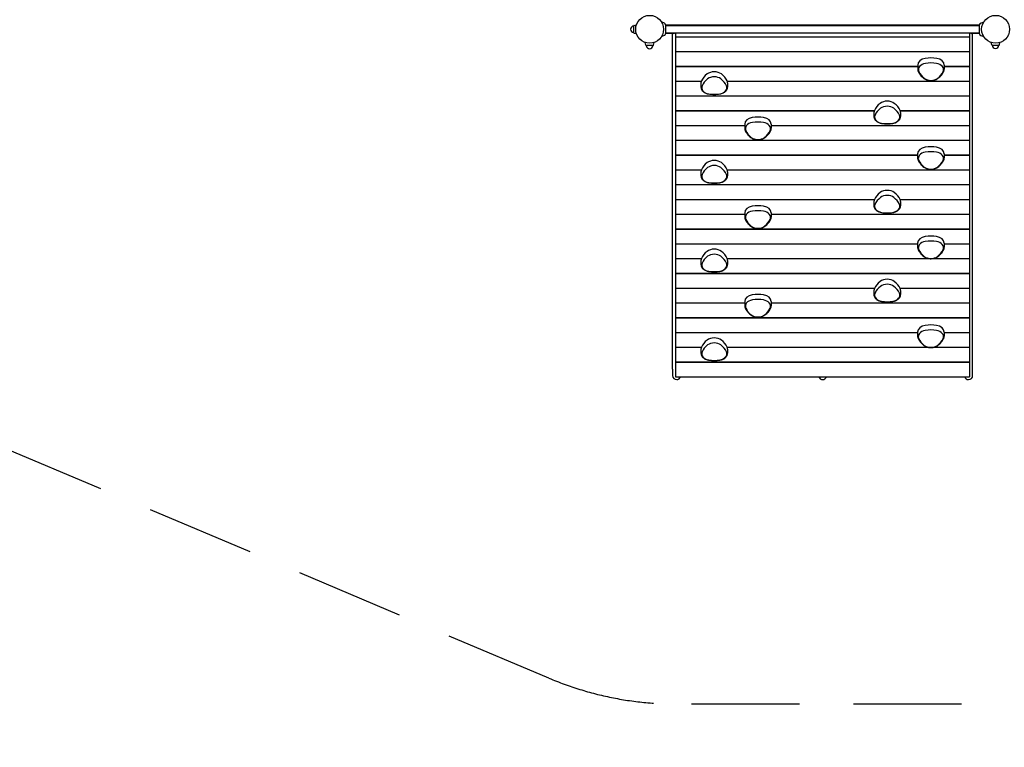
# Model space of a CAD drawing. Extents: x -7243 to 3692, y -4919 to 4218.
# Drawn here: x -4514 to 40, y -4919 to -1556 of the extents above; entities that cross this region are included whole.
import ezdxf

# ---------------------------------------------------------------- set-up
doc = ezdxf.new("R2010")
doc.units = 0
doc.header["$MEASUREMENT"] = 0
doc.linetypes.add('VERDECKT', pattern=[0.375, 0.25, -0.125])
doc.layers.get('DEFPOINTS').update_dxf_attribs({"linetype": 'CONTINUOUS'})
for name, color, linetype in [('B', 3, 'CONTINUOUS'), ('PV-58C', 7, 'CONTINUOUS'), ('SICHERHEIT', 3, 'VERDECKT')]:
    doc.layers.add(name, color=color, linetype=linetype)
doc.styles.add('KATALOG', font='swissl.ttf')
doc.dimstyles.new('KATALOG', dxfattribs={"dimscale": 200, "dimtxt": 1.75, "dimasz": 1, "dimexe": 0, "dimexo": 0, "dimgap": 0.3, "dimtad": 1, "dimlfac": 0.001, "dimzin": 0, "dimdsep": 46, "dimtxsty": 'KATALOG', "dimblk1": 'KATPFEIL', "dimblk2": 'KATPFEIL', "dimsah": 1, "dimcen": 1, "dimse1": 1, "dimse2": 1, "dimclrd": 256, "dimclre": 256, "dimclrt": 3, "dimadec": 0, "dimazin": 0, "dimtfac": 1, "dimtdec": 4, "dimtmove": 0, "dimatfit": 3, "dimldrblk": 'KATPFEIL', "dimfxl": 0, "dimtvp": 1, "dimtolj": 1, "dimtzin": 0, "dimarcsym": 0})

# ---------------------------------------------------------------- blocks, each defined once
blk = doc.blocks.new('KATPFEIL')
at = {"layer": 'B', "ltscale": 1000}
for p, q in [((0, -1), (0, 1)), ((-1, 0), (0, 0)), ((1, 0), (0, 0))]:
    blk.add_line(p, q, dxfattribs=at)
blk = doc.blocks.new('*D3')
at = {"layer": 'B', "lineweight": -2, "ltscale": 100}
blk.add_line((2891.7, 619), (2891.7, -3019), dxfattribs=at)
at = {"layer": 'DEFPOINTS', "color": 0, "ltscale": 100}
for p in [(-3584.5, 819, 2888.1), (-3584.5, -3219, 2888.1), (2891.7, -3219)]:
    blk.add_point(p, dxfattribs=at)
at = {"layer": 'B', "lineweight": -2, "ltscale": 100, "xscale": 200, "yscale": 200, "zscale": 200}
for p, rotation in [((2891.7, 819), 90), ((2891.7, -3219), 270)]:
    blk.add_blockref('KATPFEIL', p, dxfattribs=dict(at, rotation=rotation))
at = {"layer": 'B', "color": 3, "ltscale": 100, "insert": (2622.9, -1200), "char_height": 350, "attachment_point": 5, "rotation": 90, "style": 'KATALOG'}
blk.add_mtext('\\A1;4,05', dxfattribs=at)
blk = doc.blocks.new('*D4')
at = {"layer": 'B', "lineweight": -2, "ltscale": 100}
blk.add_line((3491.7, 2119), (3491.7, -4519), dxfattribs=at)
at = {"layer": 'DEFPOINTS', "color": 0, "ltscale": 100}
for p in [(-3559.7, 2319, 2888.1), (-3559.7, -4719, 2888.1), (3491.7, -4719)]:
    blk.add_point(p, dxfattribs=at)
at = {"layer": 'B', "lineweight": -2, "ltscale": 100, "xscale": 200, "yscale": 200, "zscale": 200}
for p, rotation in [((3491.7, 2319), 90), ((3491.7, -4719), 270)]:
    blk.add_blockref('KATPFEIL', p, dxfattribs=dict(at, rotation=rotation))
at = {"layer": 'B', "color": 3, "ltscale": 100, "insert": (3222.9, -1200), "char_height": 350, "attachment_point": 5, "rotation": 90, "style": 'KATALOG'}
blk.add_mtext('\\A1;7,05', dxfattribs=at)

msp = doc.modelspace()

# ---------------------------------------------------------------- linework, layer by layer
at = {"layer": 'PV-58C'}
for p, q in [((-1673, -1615.874), (-1673, -1584.126)), ((-1671.408, -1582.168), (-1661.344, -1580.072)), ((-1531.593, -1571.013), (-1545.138, -1566.083)), ((-1526, -1579), (-1526, -1621)), ((-74, -1581), (-1526, -1581)), ((-1526, -1583), (-74, -1583)), ((-74, -1621), (-74, -1579)), ((-68.407, -1571.013), (-54.862, -1566.083)), ((-1671.408, -1617.832), (-1661.344, -1619.928)), ((-1531.593, -1628.987), (-1545.138, -1633.917)), ((-1526, -1617), (-74, -1617)), ((-1488.435, -1619), (-1526, -1619)), ((-1494, -3170.711), (-1494, -1619)), ((-1480, -1617), (-1480, -1635.835)), ((-1480, -1635.835), (-1480, -1703.011)), ((-120, -1635.835), (-1480, -1635.835)), ((-120, -1617), (-120, -1635.835)), ((-120, -1635.835), (-120, -1703.011)), ((-74, -1619), (-111.565, -1619)), ((-106, -3170.711), (-106, -1619)), ((-68.407, -1628.987), (-54.862, -1633.917)), ((-1617.832, -1673.408), (-1620.376, -1661.197)), ((-1584.126, -1675), (-1615.874, -1675)), ((-1582.168, -1673.408), (-1579.624, -1661.197)), ((-17.832, -1671.408), (-19.928, -1661.344)), ((-15.874, -1673), (15.874, -1673)), ((17.832, -1671.408), (19.928, -1661.344)), ((-1480, -1703.011), (-1480, -1704.178)), ((-1480, -1703.011), (-120, -1703.011)), ((-1480, -1704.178), (-1480, -1771.353)), ((-120, -1704.178), (-1480, -1704.178)), ((-120, -1703.011), (-120, -1704.178)), ((-120, -1704.178), (-120, -1771.353)), ((-1480, -1771.353), (-360.074, -1771.353)), ((-1480, -1771.353), (-1480, -1772.52)), ((-360.074, -1772.52), (-1480, -1772.52)), ((-1480, -1772.52), (-1480, -1839.696)), ((-360.074, -1765.262), (-360.074, -1784.354)), ((-237.479, -1765.262), (-237.479, -1784.354)), ((-237.479, -1771.353), (-120, -1771.353)), ((-120, -1772.52), (-237.479, -1772.52)), ((-120, -1771.353), (-120, -1772.52)), ((-120, -1772.52), (-120, -1839.696)), ((-1480, -1839.696), (-1360.88, -1839.696)), ((-1480, -1839.696), (-1480, -1840.863)), ((-1480, -1840.863), (-1480, -1908.038)), ((-1361.307, -1840.863), (-1480, -1840.863)), ((-1362.521, -1848.179), (-1362.521, -1867.271)), ((-1241.566, -1839.696), (-120, -1839.696)), ((-120, -1840.863), (-1241.14, -1840.863)), ((-1239.926, -1848.179), (-1239.926, -1867.271)), ((-120, -1839.696), (-120, -1840.863)), ((-120, -1840.863), (-120, -1908.038)), ((-1480, -1908.038), (-1480, -1909.205)), ((-1480, -1908.038), (-120, -1908.038)), ((-1480, -1909.205), (-1480, -1976.381)), ((-120, -1909.205), (-1480, -1909.205)), ((-120, -1908.038), (-120, -1909.205)), ((-120, -1909.205), (-120, -1976.381)), ((-1480, -1976.381), (-561.168, -1976.381)), ((-1480, -1976.381), (-1480, -1977.548)), ((-1480, -1977.548), (-1480, -2044.723)), ((-561.55, -1977.548), (-1480, -1977.548)), ((-562.521, -1984.097), (-562.521, -2003.189)), ((-441.278, -1976.381), (-120, -1976.381)), ((-120, -1977.548), (-440.896, -1977.548)), ((-439.926, -1984.097), (-439.926, -2003.189)), ((-120, -1976.381), (-120, -1977.548)), ((-120, -1977.548), (-120, -2044.723)), ((-1480, -2044.723), (-1160.521, -2044.723)), ((-1480, -2044.723), (-1480, -2045.89)), ((-1480, -2045.89), (-1480, -2113.066)), ((-1160.521, -2045.89), (-1480, -2045.89)), ((-1160.521, -2038.496), (-1160.521, -2057.588)), ((-1037.926, -2038.496), (-1037.926, -2057.588)), ((-1037.926, -2044.723), (-120, -2044.723)), ((-120, -2045.89), (-1037.926, -2045.89)), ((-120, -2044.723), (-120, -2045.89)), ((-120, -2045.89), (-120, -2113.066)), ((-1480, -2113.066), (-120, -2113.066)), ((-1480, -2113.066), (-1480, -2114.233)), ((-1480, -2114.233), (-1480, -2181.408)), ((-120, -2114.233), (-1480, -2114.233)), ((-120, -2113.066), (-120, -2114.233)), ((-120, -2114.233), (-120, -2181.408)), ((-1480, -2181.408), (-360.521, -2181.408)), ((-1480, -2181.408), (-1480, -2182.575)), ((-1480, -2182.575), (-1480, -2249.751)), ((-360.521, -2182.575), (-1480, -2182.575)), ((-360.521, -2175.473), (-360.521, -2194.565)), ((-237.926, -2175.473), (-237.926, -2194.565)), ((-237.926, -2181.408), (-120, -2181.408)), ((-120, -2182.575), (-237.926, -2182.575)), ((-120, -2181.408), (-120, -2182.575)), ((-120, -2182.575), (-120, -2249.751)), ((-1480, -2249.751), (-1480, -2250.918)), ((-1480, -2249.751), (-1360.88, -2249.751)), ((-1480, -2250.918), (-1480, -2318.093)), ((-1361.307, -2250.918), (-1480, -2250.918)), ((-1362.521, -2258.234), (-1362.521, -2277.326)), ((-1241.566, -2249.751), (-120, -2249.751)), ((-120, -2250.918), (-1241.14, -2250.918)), ((-1239.926, -2258.234), (-1239.926, -2277.326)), ((-120, -2249.751), (-120, -2250.918)), ((-120, -2250.918), (-120, -2318.093)), ((-1480, -2318.093), (-120, -2318.093)), ((-1480, -2318.093), (-1480, -2319.26)), ((-1480, -2319.26), (-1480, -2386.436)), ((-120, -2319.26), (-1480, -2319.26)), ((-120, -2318.093), (-120, -2319.26)), ((-120, -2319.26), (-120, -2386.436)), ((-1480, -2386.436), (-560.222, -2386.436)), ((-1480, -2386.436), (-1480, -2387.603)), ((-1480, -2387.603), (-1480, -2454.778)), ((-560.731, -2387.603), (-1480, -2387.603)), ((-562.521, -2396.456), (-562.521, -2415.548)), ((-442.225, -2386.436), (-120, -2386.436)), ((-120, -2387.603), (-441.715, -2387.603)), ((-439.926, -2396.456), (-439.926, -2415.548)), ((-120, -2386.436), (-120, -2387.603)), ((-120, -2387.603), (-120, -2454.778)), ((-1480, -2454.778), (-1480, -2455.945)), ((-1480, -2454.778), (-1160.521, -2454.778)), ((-1480, -2455.945), (-1480, -2523.121)), ((-1160.521, -2455.945), (-1480, -2455.945)), ((-1160.521, -2448.551), (-1160.521, -2467.643)), ((-1037.926, -2448.551), (-1037.926, -2467.643)), ((-1037.926, -2454.778), (-120, -2454.778)), ((-120, -2455.945), (-1037.926, -2455.945)), ((-120, -2454.778), (-120, -2455.945)), ((-120, -2455.945), (-120, -2523.121)), ((-1480, -2523.121), (-120, -2523.121)), ((-1480, -2523.121), (-1480, -2524.288)), ((-1480, -2524.288), (-1480, -2591.463)), ((-120, -2524.288), (-1480, -2524.288)), ((-120, -2523.121), (-120, -2524.288)), ((-120, -2524.288), (-120, -2591.463)), ((-1480, -2591.463), (-1480, -2592.631)), ((-1480, -2591.463), (-360.521, -2591.463)), ((-1480, -2592.631), (-1480, -2659.806)), ((-360.521, -2592.631), (-1480, -2592.631)), ((-360.521, -2588.548), (-360.521, -2607.64)), ((-237.926, -2588.548), (-237.926, -2607.64)), ((-237.926, -2591.463), (-120, -2591.463)), ((-120, -2592.631), (-237.926, -2592.631)), ((-120, -2591.463), (-120, -2592.631)), ((-120, -2592.631), (-120, -2659.806)), ((-1480, -2659.806), (-1360.88, -2659.806)), ((-1480, -2659.806), (-1480, -2660.973)), ((-1480, -2660.973), (-1480, -2728.148)), ((-1361.307, -2660.973), (-1480, -2660.973)), ((-1362.521, -2668.289), (-1362.521, -2687.381)), ((-1241.566, -2659.806), (-308.123, -2659.806)), ((-120, -2660.973), (-1241.14, -2660.973)), ((-1239.926, -2668.289), (-1239.926, -2687.381)), ((-290.323, -2659.806), (-120, -2659.806)), ((-120, -2659.806), (-120, -2660.973)), ((-120, -2660.973), (-120, -2728.148)), ((-1480, -2728.148), (-120, -2728.148)), ((-1480, -2728.148), (-1480, -2729.316)), ((-1480, -2729.316), (-1480, -2796.491)), ((-120, -2729.316), (-1480, -2729.316)), ((-120, -2728.148), (-120, -2729.316)), ((-120, -2729.316), (-120, -2796.491)), ((-1480, -2796.491), (-1480, -2797.658)), ((-1480, -2796.491), (-559.82, -2796.491)), ((-560.354, -2797.658), (-1480, -2797.658)), ((-1480, -2797.658), (-1480, -2864.833)), ((-562.521, -2807.383), (-562.521, -2826.475)), ((-442.626, -2796.491), (-120, -2796.491)), ((-120, -2797.658), (-442.092, -2797.658)), ((-439.926, -2807.383), (-439.926, -2826.475)), ((-120, -2796.491), (-120, -2797.658)), ((-120, -2797.658), (-120, -2864.833)), ((-1480, -2864.833), (-1160.521, -2864.833)), ((-1480, -2864.833), (-1480, -2866.001)), ((-1480, -2866.001), (-1480, -2933.176)), ((-1160.521, -2866.001), (-1480, -2866.001)), ((-1160.521, -2858.606), (-1160.521, -2877.698)), ((-1037.926, -2858.606), (-1037.926, -2877.698)), ((-1037.926, -2864.833), (-120, -2864.833)), ((-120, -2866.001), (-1037.926, -2866.001)), ((-120, -2864.833), (-120, -2866.001)), ((-120, -2866.001), (-120, -2933.176)), ((-1480, -2933.176), (-120, -2933.176)), ((-1480, -2933.176), (-1480, -2934.343)), ((-120, -2934.343), (-1480, -2934.343)), ((-1480, -2934.343), (-1480, -3001.518)), ((-120, -2933.176), (-120, -2934.343)), ((-120, -2934.343), (-120, -3001.518)), ((-1480, -3001.518), (-1480, -3002.686)), ((-1480, -3001.518), (-360.521, -3001.518)), ((-360.521, -3002.686), (-1480, -3002.686)), ((-1480, -3002.686), (-1480, -3069.861)), ((-360.521, -2999.475), (-360.521, -3018.567)), ((-237.926, -2999.475), (-237.926, -3018.567)), ((-237.926, -3001.518), (-120, -3001.518)), ((-120, -3002.686), (-237.926, -3002.686)), ((-120, -3001.518), (-120, -3002.686)), ((-120, -3002.686), (-120, -3069.861)), ((-1480, -3069.861), (-1360.88, -3069.861)), ((-1480, -3069.861), (-1480, -3071.028)), ((-1361.307, -3071.028), (-1480, -3071.028)), ((-1480, -3071.028), (-1480, -3138.203)), ((-1362.521, -3078.344), (-1362.521, -3097.436)), ((-1241.566, -3069.861), (-312.773, -3069.861)), ((-120, -3071.028), (-1241.14, -3071.028)), ((-1239.926, -3078.344), (-1239.926, -3097.436)), ((-285.673, -3069.861), (-120, -3069.861)), ((-120, -3069.861), (-120, -3071.028)), ((-120, -3071.028), (-120, -3138.203)), ((-1480, -3138.203), (-120, -3138.203)), ((-1480, -3138.203), (-1480, -3139.371)), ((-120, -3139.371), (-1480, -3139.371)), ((-1480, -3139.371), (-1480, -3206.546)), ((-120, -3138.203), (-120, -3139.371)), ((-120, -3139.371), (-120, -3206.546)), ((-1494, -3170.711), (-1494, -3200)), ((-106, -3200), (-106, -3170.711)), ((-1480, -3206.546), (-120, -3206.546))]:
    msp.add_line(p, q, dxfattribs=at)
for centre in [(-1600, -1600), (0, -1600)]:
    msp.add_circle(centre, 64.5, dxfattribs=at)
for centre, radius, start, end in [((-1673, -1600), 15, 90, 270), ((-1671, -1584.126), 2, 101.768289, 180), ((-1534.5, -1579), 8.5, 0, 70), ((-65.5, -1579), 8.5, 110, 180), ((-1671, -1615.874), 2, 180, 258.231711), ((-1534.5, -1621), 8.5, 290, 0), ((-65.5, -1621), 8.5, 180, 250), ((-1615.874, -1673), 2, 191.768289, 270), ((-1600, -1675), 15, 180, 0), ((-1584.126, -1673), 2, 270, 348.231711), ((-15.874, -1671), 2, 191.768289, 270), ((0, -1673), 15, 180, 0), ((15.874, -1671), 2, 270, 348.231711), ((-1475, -3200), 19, 180, 270), ((-1475, -3200), 19, 270, 339.848122), ((-800, -3200), 19, 200.151878, 270), ((-800, -3200), 19, 270, 339.848122), ((-125, -3200), 19, 200.151878, 270), ((-125, -3200), 19, 270, 0)]:
    msp.add_arc(centre, radius, start, end, dxfattribs=at)
for centre, major_axis, ratio, start_param, end_param in [((-1475, -1600), (-17.554, -17.554), 0.41421356, 0.39269908, 0.85565381), ((-125, -1600), (17.554, -17.554), 0.41421356, 5.4275315, 5.89048623), ((-315.369, -1765.262), (-44.705, 0), 0.70710678, 4.93459657, 6.28318531), ((-315.369, -1786.475), (-41.705, 0), 0.70710678, 4.93459657, 6.5845765), ((-315.369, -1786.475), (-41.705, 0), 0.70710678, 4.93459657, 6.5845765), ((-298.777, -1817.19), (-119.994, 0), 0.70710678, 4.49018139, 4.93459657), ((-298.777, -1838.404), (116.994, 0), 0.70710678, 1.34858874, 1.79300391), ((-298.777, -1838.404), (116.994, 0), 0.70710678, 1.34858874, 1.79300391), ((-282.184, -1786.475), (41.705, 0), 0.70710678, 5.98179412, 7.63177405), ((-282.184, -1786.475), (41.705, 0), 0.70710678, 5.98179412, 7.63177405), ((-282.184, -1765.262), (44.705, 0), 0.70710678, 0, 1.34858874), ((-1245.92, -1863.983), (-119.994, 0), 0.70710678, 5.53737895, 5.98179412), ((-1301.223, -1827.858), (-44.705, 0), 0.70710678, 3.88739902, 5.53737895), ((-1301.223, -1849.071), (41.705, 0), 0.70710678, 0.74580636, 2.39578629), ((-1301.223, -1849.071), (41.705, 0), 0.70710678, 0.74580636, 2.39578629), ((-1356.526, -1863.983), (119.994, 0), 0.70710678, 0.30139119, 0.74580636), ((-243.474, -1770.672), (-116.994, 0), 0.70710678, 0.30139119, 0.74580636), ((-243.474, -1770.672), (-116.994, 0), 0.70710678, 0.30139119, 0.74580636), ((-354.08, -1770.672), (116.994, 0), 0.70710678, 5.53737895, 5.98179412), ((-354.08, -1770.672), (116.994, 0), 0.70710678, 5.53737895, 5.98179412), ((-1317.816, -1848.179), (-44.705, 0), 0.70710678, 5.98179412, 6.28318531), ((-1317.816, -1869.392), (-41.705, 0), 0.70710678, 5.98179412, 7.63177405), ((-1317.816, -1869.392), (-41.705, 0), 0.70710678, 5.98179412, 7.63177405), ((-1245.92, -1885.196), (-116.994, 0), 0.70710678, 5.53737895, 5.98179412), ((-1245.92, -1885.196), (-116.994, 0), 0.70710678, 5.53737895, 5.98179412), ((-1284.631, -1869.392), (41.705, 0), 0.70710678, 4.93459657, 6.5845765), ((-1284.631, -1869.392), (41.705, 0), 0.70710678, 4.93459657, 6.5845765), ((-1356.526, -1885.196), (116.994, 0), 0.70710678, 0.30139119, 0.74580636), ((-1356.526, -1885.196), (116.994, 0), 0.70710678, 0.30139119, 0.74580636), ((-1284.631, -1848.179), (44.705, 0), 0.70710678, 0, 0.30139119), ((-298.777, -1806.797), (-41.705, 0), 0.70710678, 0.74580636, 2.39578629), ((-298.777, -1806.797), (-41.705, 0), 0.70710678, 0.74580636, 2.39578629), ((-1301.223, -1817.464), (-116.994, 0), 0.70710678, 1.34858874, 1.79300391), ((-1301.223, -1817.464), (-116.994, 0), 0.70710678, 1.34858874, 1.79300391), ((-445.92, -1999.901), (-119.994, 0), 0.70710678, 5.53737895, 5.98179412), ((-501.223, -1963.776), (-44.705, 0), 0.70710678, 3.88739902, 5.53737895), ((-501.223, -1984.989), (41.705, 0), 0.70710678, 0.74580636, 2.39578629), ((-501.223, -1984.989), (41.705, 0), 0.70710678, 0.74580636, 2.39578629), ((-556.526, -1999.901), (119.994, 0), 0.70710678, 0.30139119, 0.74580636), ((-517.816, -1984.097), (-44.705, 0), 0.70710678, 5.98179412, 6.28318531), ((-517.816, -2005.311), (-41.705, 0), 0.70710678, 5.98179412, 7.63177405), ((-517.816, -2005.311), (-41.705, 0), 0.70710678, 5.98179412, 7.63177405), ((-445.92, -2021.114), (-116.994, 0), 0.70710678, 5.53737895, 5.98179412), ((-445.92, -2021.114), (-116.994, 0), 0.70710678, 5.53737895, 5.98179412), ((-484.631, -2005.311), (41.705, 0), 0.70710678, 4.93459657, 6.5845765), ((-484.631, -2005.311), (41.705, 0), 0.70710678, 4.93459657, 6.5845765), ((-556.526, -2021.114), (116.994, 0), 0.70710678, 0.30139119, 0.74580636), ((-556.526, -2021.114), (116.994, 0), 0.70710678, 0.30139119, 0.74580636), ((-484.631, -1984.097), (44.705, 0), 0.70710678, 0, 0.30139119), ((-1115.816, -2038.496), (-44.705, 0), 0.70710678, 4.93459657, 6.28318531), ((-1115.816, -2059.709), (-41.705, 0), 0.70710678, 4.93459657, 6.5845765), ((-1115.816, -2059.709), (-41.705, 0), 0.70710678, 4.93459657, 6.5845765), ((-1099.223, -2090.425), (-119.994, 0), 0.70710678, 4.49018139, 4.93459657), ((-1099.223, -2111.638), (116.994, 0), 0.70710678, 1.34858874, 1.79300391), ((-1099.223, -2111.638), (116.994, 0), 0.70710678, 1.34858874, 1.79300391), ((-1082.631, -2059.709), (41.705, 0), 0.70710678, 5.98179412, 7.63177405), ((-1082.631, -2059.709), (41.705, 0), 0.70710678, 5.98179412, 7.63177405), ((-1082.631, -2038.496), (44.705, 0), 0.70710678, 0, 1.34858874), ((-501.223, -1953.382), (-116.994, 0), 0.70710678, 1.34858874, 1.79300391), ((-501.223, -1953.382), (-116.994, 0), 0.70710678, 1.34858874, 1.79300391), ((-1043.92, -2043.906), (-116.994, 0), 0.70710678, 0.30139119, 0.74580636), ((-1043.92, -2043.906), (-116.994, 0), 0.70710678, 0.30139119, 0.74580636), ((-1154.526, -2043.906), (116.994, 0), 0.70710678, 5.53737895, 5.98179412), ((-1154.526, -2043.906), (116.994, 0), 0.70710678, 5.53737895, 5.98179412), ((-1099.223, -2080.031), (-41.705, 0), 0.70710678, 0.74580636, 2.39578629), ((-1099.223, -2080.031), (-41.705, 0), 0.70710678, 0.74580636, 2.39578629), ((-315.816, -2175.473), (-44.705, 0), 0.70710678, 4.93459657, 6.28318531), ((-315.816, -2196.686), (-41.705, 0), 0.70710678, 4.93459657, 6.5845765), ((-315.816, -2196.686), (-41.705, 0), 0.70710678, 4.93459657, 6.5845765), ((-299.223, -2227.401), (-119.994, 0), 0.70710678, 4.49018139, 4.93459657), ((-299.223, -2248.615), (116.994, 0), 0.70710678, 1.34858874, 1.79300391), ((-299.223, -2248.615), (116.994, 0), 0.70710678, 1.34858874, 1.79300391), ((-282.631, -2196.686), (41.705, 0), 0.70710678, 5.98179412, 7.63177405), ((-282.631, -2196.686), (41.705, 0), 0.70710678, 5.98179412, 7.63177405), ((-282.631, -2175.473), (44.705, 0), 0.70710678, 0, 1.34858874), ((-1245.92, -2274.038), (-119.994, 0), 0.70710678, 5.53737895, 5.98179412), ((-1301.223, -2237.913), (-44.705, 0), 0.70710678, 3.88739902, 5.53737895), ((-1301.223, -2259.126), (41.705, 0), 0.70710678, 0.74580636, 2.39578629), ((-1301.223, -2259.126), (41.705, 0), 0.70710678, 0.74580636, 2.39578629), ((-1356.526, -2274.038), (119.994, 0), 0.70710678, 0.30139119, 0.74580636), ((-243.92, -2180.883), (-116.994, 0), 0.70710678, 0.30139119, 0.74580636), ((-243.92, -2180.883), (-116.994, 0), 0.70710678, 0.30139119, 0.74580636), ((-354.526, -2180.883), (116.994, 0), 0.70710678, 5.53737895, 5.98179412), ((-354.526, -2180.883), (116.994, 0), 0.70710678, 5.53737895, 5.98179412), ((-1317.816, -2258.234), (-44.705, 0), 0.70710678, 5.98179412, 6.28318531), ((-1317.816, -2279.447), (-41.705, 0), 0.70710678, 5.98179412, 7.63177405), ((-1317.816, -2279.447), (-41.705, 0), 0.70710678, 5.98179412, 7.63177405), ((-1245.92, -2295.251), (-116.994, 0), 0.70710678, 5.53737895, 5.98179412), ((-1245.92, -2295.251), (-116.994, 0), 0.70710678, 5.53737895, 5.98179412), ((-1284.631, -2279.447), (41.705, 0), 0.70710678, 4.93459657, 6.5845765), ((-1284.631, -2279.447), (41.705, 0), 0.70710678, 4.93459657, 6.5845765), ((-1356.526, -2295.251), (116.994, 0), 0.70710678, 0.30139119, 0.74580636), ((-1356.526, -2295.251), (116.994, 0), 0.70710678, 0.30139119, 0.74580636), ((-1284.631, -2258.234), (44.705, 0), 0.70710678, 0, 0.30139119), ((-299.223, -2217.008), (-41.705, 0), 0.70710678, 0.74580636, 2.39578629), ((-299.223, -2217.008), (-41.705, 0), 0.70710678, 0.74580636, 2.39578629), ((-1301.223, -2227.519), (-116.994, 0), 0.70710678, 1.34858874, 1.79300391), ((-1301.223, -2227.519), (-116.994, 0), 0.70710678, 1.34858874, 1.79300391), ((-445.92, -2412.26), (-119.994, 0), 0.70710678, 5.53737895, 5.98179412), ((-501.223, -2376.135), (-44.705, 0), 0.70710678, 3.88739902, 5.53737895), ((-501.223, -2397.348), (41.705, 0), 0.70710678, 0.74580636, 2.39578629), ((-501.223, -2397.348), (41.705, 0), 0.70710678, 0.74580636, 2.39578629), ((-556.526, -2412.26), (119.994, 0), 0.70710678, 0.30139119, 0.74580636), ((-517.816, -2396.456), (-44.705, 0), 0.70710678, 5.98179412, 6.28318531), ((-517.816, -2417.669), (-41.705, 0), 0.70710678, 5.98179412, 7.63177405), ((-517.816, -2417.669), (-41.705, 0), 0.70710678, 5.98179412, 7.63177405), ((-445.92, -2433.473), (-116.994, 0), 0.70710678, 5.53737895, 5.98179412), ((-445.92, -2433.473), (-116.994, 0), 0.70710678, 5.53737895, 5.98179412), ((-484.631, -2417.669), (41.705, 0), 0.70710678, 4.93459657, 6.5845765), ((-484.631, -2417.669), (41.705, 0), 0.70710678, 4.93459657, 6.5845765), ((-556.526, -2433.473), (116.994, 0), 0.70710678, 0.30139119, 0.74580636), ((-556.526, -2433.473), (116.994, 0), 0.70710678, 0.30139119, 0.74580636), ((-484.631, -2396.456), (44.705, 0), 0.70710678, 0, 0.30139119), ((-1115.816, -2448.551), (-44.705, 0), 0.70710678, 4.93459657, 6.28318531), ((-1115.816, -2469.765), (-41.705, 0), 0.70710678, 4.93459657, 6.5845765), ((-1115.816, -2469.765), (-41.705, 0), 0.70710678, 4.93459657, 6.5845765), ((-1099.223, -2500.48), (-119.994, 0), 0.70710678, 4.49018139, 4.93459657), ((-1099.223, -2521.693), (116.994, 0), 0.70710678, 1.34858874, 1.79300391), ((-1099.223, -2521.693), (116.994, 0), 0.70710678, 1.34858874, 1.79300391), ((-1082.631, -2469.765), (41.705, 0), 0.70710678, 5.98179412, 7.63177405), ((-1082.631, -2469.765), (41.705, 0), 0.70710678, 5.98179412, 7.63177405), ((-1082.631, -2448.551), (44.705, 0), 0.70710678, 0, 1.34858874), ((-501.223, -2365.741), (-116.994, 0), 0.70710678, 1.34858874, 1.79300391), ((-501.223, -2365.741), (-116.994, 0), 0.70710678, 1.34858874, 1.79300391), ((-1043.92, -2453.961), (-116.994, 0), 0.70710678, 0.30139119, 0.74580636), ((-1043.92, -2453.961), (-116.994, 0), 0.70710678, 0.30139119, 0.74580636), ((-1154.526, -2453.961), (116.994, 0), 0.70710678, 5.53737895, 5.98179412), ((-1154.526, -2453.961), (116.994, 0), 0.70710678, 5.53737895, 5.98179412), ((-1099.223, -2490.086), (-41.705, 0), 0.70710678, 0.74580636, 2.39578629), ((-1099.223, -2490.086), (-41.705, 0), 0.70710678, 0.74580636, 2.39578629), ((-315.816, -2588.548), (-44.705, 0), 0.70710678, 4.93459657, 6.28318531), ((-315.816, -2609.761), (-41.705, 0), 0.70710678, 4.93459657, 6.5845765), ((-315.816, -2609.761), (-41.705, 0), 0.70710678, 4.93459657, 6.5845765), ((-299.223, -2640.476), (-119.994, 0), 0.70710678, 4.49018139, 4.93459657), ((-299.223, -2661.689), (116.994, 0), 0.70710678, 1.34858874, 1.79300391), ((-299.223, -2661.689), (116.994, 0), 0.70710678, 1.34858874, 1.79300391), ((-282.631, -2609.761), (41.705, 0), 0.70710678, 5.98179412, 7.63177405), ((-282.631, -2609.761), (41.705, 0), 0.70710678, 5.98179412, 7.63177405), ((-282.631, -2588.548), (44.705, 0), 0.70710678, 0, 1.34858874), ((-1245.92, -2684.093), (-119.994, 0), 0.70710678, 5.53737895, 5.98179412), ((-1301.223, -2647.968), (-44.705, 0), 0.70710678, 3.88739902, 5.53737895), ((-1301.223, -2669.181), (41.705, 0), 0.70710678, 0.74580636, 2.39578629), ((-1301.223, -2669.181), (41.705, 0), 0.70710678, 0.74580636, 2.39578629), ((-1356.526, -2684.093), (119.994, 0), 0.70710678, 0.30139119, 0.74580636), ((-243.92, -2593.958), (-116.994, 0), 0.70710678, 0.30139119, 0.74580636), ((-243.92, -2593.958), (-116.994, 0), 0.70710678, 0.30139119, 0.74580636), ((-354.526, -2593.958), (116.994, 0), 0.70710678, 5.53737895, 5.98179412), ((-354.526, -2593.958), (116.994, 0), 0.70710678, 5.53737895, 5.98179412), ((-1317.816, -2668.289), (-44.705, 0), 0.70710678, 5.98179412, 6.28318531), ((-1317.816, -2689.503), (-41.705, 0), 0.70710678, 5.98179412, 7.63177405), ((-1317.816, -2689.503), (-41.705, 0), 0.70710678, 5.98179412, 7.63177405), ((-1245.92, -2705.306), (-116.994, 0), 0.70710678, 5.53737895, 5.98179412), ((-1245.92, -2705.306), (-116.994, 0), 0.70710678, 5.53737895, 5.98179412), ((-1284.631, -2689.503), (41.705, 0), 0.70710678, 4.93459657, 6.5845765), ((-1284.631, -2689.503), (41.705, 0), 0.70710678, 4.93459657, 6.5845765), ((-1356.526, -2705.306), (116.994, 0), 0.70710678, 0.30139119, 0.74580636), ((-1356.526, -2705.306), (116.994, 0), 0.70710678, 0.30139119, 0.74580636), ((-1284.631, -2668.289), (44.705, 0), 0.70710678, 0, 0.30139119), ((-299.223, -2630.083), (-41.705, 0), 0.70710678, 0.74580636, 2.39578629), ((-299.223, -2630.083), (-41.705, 0), 0.70710678, 0.74580636, 2.39578629), ((-1301.223, -2637.574), (-116.994, 0), 0.70710678, 1.34858874, 1.79300391), ((-1301.223, -2637.574), (-116.994, 0), 0.70710678, 1.34858874, 1.79300391), ((-445.92, -2823.187), (-119.994, 0), 0.70710678, 5.53737895, 5.98179412), ((-501.223, -2787.062), (-44.705, 0), 0.70710678, 3.88739902, 5.53737895), ((-556.526, -2823.187), (119.994, 0), 0.70710678, 0.30139119, 0.74580636), ((-517.816, -2807.383), (-44.705, 0), 0.70710678, 5.98179412, 6.28318531), ((-517.816, -2828.596), (-41.705, 0), 0.70710678, 5.98179412, 7.63177405), ((-517.816, -2828.596), (-41.705, 0), 0.70710678, 5.98179412, 7.63177405), ((-445.92, -2844.4), (-116.994, 0), 0.70710678, 5.53737895, 5.98179412), ((-445.92, -2844.4), (-116.994, 0), 0.70710678, 5.53737895, 5.98179412), ((-501.223, -2808.275), (41.705, 0), 0.70710678, 0.74580636, 2.39578629), ((-501.223, -2808.275), (41.705, 0), 0.70710678, 0.74580636, 2.39578629), ((-484.631, -2828.596), (41.705, 0), 0.70710678, 4.93459657, 6.5845765), ((-484.631, -2828.596), (41.705, 0), 0.70710678, 4.93459657, 6.5845765), ((-556.526, -2844.4), (116.994, 0), 0.70710678, 0.30139119, 0.74580636), ((-556.526, -2844.4), (116.994, 0), 0.70710678, 0.30139119, 0.74580636), ((-484.631, -2807.383), (44.705, 0), 0.70710678, 0, 0.30139119), ((-1115.816, -2858.606), (-44.705, 0), 0.70710678, 4.93459657, 6.28318531), ((-1115.816, -2879.82), (-41.705, 0), 0.70710678, 4.93459657, 6.5845765), ((-1115.816, -2879.82), (-41.705, 0), 0.70710678, 4.93459657, 6.5845765), ((-1099.223, -2910.535), (-119.994, 0), 0.70710678, 4.49018139, 4.93459657), ((-1099.223, -2931.748), (116.994, 0), 0.70710678, 1.34858874, 1.79300391), ((-1099.223, -2931.748), (116.994, 0), 0.70710678, 1.34858874, 1.79300391), ((-1082.631, -2879.82), (41.705, 0), 0.70710678, 5.98179412, 7.63177405), ((-1082.631, -2879.82), (41.705, 0), 0.70710678, 5.98179412, 7.63177405), ((-1082.631, -2858.606), (44.705, 0), 0.70710678, 0, 1.34858874), ((-501.223, -2776.668), (-116.994, 0), 0.70710678, 1.34858874, 1.79300391), ((-501.223, -2776.668), (-116.994, 0), 0.70710678, 1.34858874, 1.79300391), ((-1043.92, -2864.016), (-116.994, 0), 0.70710678, 0.30139119, 0.74580636), ((-1043.92, -2864.016), (-116.994, 0), 0.70710678, 0.30139119, 0.74580636), ((-1154.526, -2864.016), (116.994, 0), 0.70710678, 5.53737895, 5.98179412), ((-1154.526, -2864.016), (116.994, 0), 0.70710678, 5.53737895, 5.98179412), ((-1099.223, -2900.141), (-41.705, 0), 0.70710678, 0.74580636, 2.39578629), ((-1099.223, -2900.141), (-41.705, 0), 0.70710678, 0.74580636, 2.39578629), ((-315.816, -2999.475), (-44.705, 0), 0.70710678, 4.93459657, 6.28318531), ((-315.816, -3020.688), (-41.705, 0), 0.70710678, 4.93459657, 6.5845765), ((-315.816, -3020.688), (-41.705, 0), 0.70710678, 4.93459657, 6.5845765), ((-299.223, -3051.403), (-119.994, 0), 0.70710678, 4.49018139, 4.93459657), ((-299.223, -3072.616), (116.994, 0), 0.70710678, 1.34858874, 1.79300391), ((-299.223, -3072.616), (116.994, 0), 0.70710678, 1.34858874, 1.79300391), ((-282.631, -3020.688), (41.705, 0), 0.70710678, 5.98179412, 7.63177405), ((-282.631, -3020.688), (41.705, 0), 0.70710678, 5.98179412, 7.63177405), ((-282.631, -2999.475), (44.705, 0), 0.70710678, 0, 1.34858874), ((-1245.92, -3094.148), (-119.994, 0), 0.70710678, 5.53737895, 5.98179412), ((-1301.223, -3058.023), (-44.705, 0), 0.70710678, 3.88739902, 5.53737895), ((-1301.223, -3079.236), (41.705, 0), 0.70710678, 0.74580636, 2.39578629), ((-1301.223, -3079.236), (41.705, 0), 0.70710678, 0.74580636, 2.39578629), ((-1356.526, -3094.148), (119.994, 0), 0.70710678, 0.30139119, 0.74580636), ((-243.92, -3004.885), (-116.994, 0), 0.70710678, 0.30139119, 0.74580636), ((-243.92, -3004.885), (-116.994, 0), 0.70710678, 0.30139119, 0.74580636), ((-354.526, -3004.885), (116.994, 0), 0.70710678, 5.53737895, 5.98179412), ((-354.526, -3004.885), (116.994, 0), 0.70710678, 5.53737895, 5.98179412), ((-1317.816, -3078.344), (-44.705, 0), 0.70710678, 5.98179412, 6.28318531), ((-1317.816, -3099.558), (-41.705, 0), 0.70710678, 5.98179412, 7.63177405), ((-1317.816, -3099.558), (-41.705, 0), 0.70710678, 5.98179412, 7.63177405), ((-1245.92, -3115.361), (-116.994, 0), 0.70710678, 5.53737895, 5.98179412), ((-1245.92, -3115.361), (-116.994, 0), 0.70710678, 5.53737895, 5.98179412), ((-1284.631, -3099.558), (41.705, 0), 0.70710678, 4.93459657, 6.5845765), ((-1284.631, -3099.558), (41.705, 0), 0.70710678, 4.93459657, 6.5845765), ((-1356.526, -3115.361), (116.994, 0), 0.70710678, 0.30139119, 0.74580636), ((-1356.526, -3115.361), (116.994, 0), 0.70710678, 0.30139119, 0.74580636), ((-1284.631, -3078.344), (44.705, 0), 0.70710678, 0, 0.30139119), ((-299.223, -3041.01), (-41.705, 0), 0.70710678, 0.74580636, 2.39578629), ((-299.223, -3041.01), (-41.705, 0), 0.70710678, 0.74580636, 2.39578629), ((-1301.223, -3047.629), (-116.994, 0), 0.70710678, 1.34858874, 1.79300391), ((-1301.223, -3047.629), (-116.994, 0), 0.70710678, 1.34858874, 1.79300391)]:
    msp.add_ellipse(centre, major_axis=major_axis, ratio=ratio, start_param=start_param, end_param=end_param, dxfattribs=at)
for points, knots in [([(-360.074, -1784.354), (-360.074, -1785.155), (-360.034, -1785.958), (-359.692, -1789.34), (-359.013, -1791.876), (-357.941, -1794.315)], [60.73422304, 60.73422304, 60.73422304, 60.73422304, 63.94290453, 63.94290453, 74.25959117, 74.25959117, 74.25959117, 74.25959117]), ([(-357.941, -1794.315), (-355.252, -1800.43), (-351.619, -1806.298), (-342.625, -1817.313), (-337.295, -1822.429), (-331.234, -1827.068)], [1.8654363, 1.8654363, 1.8654363, 1.8654363, 28.51583527, 28.51583527, 55.12049069, 55.12049069, 55.12049069, 55.12049069]), ([(-266.319, -1827.068), (-260.296, -1822.458), (-254.995, -1817.377), (-245.98, -1806.371), (-242.318, -1800.468), (-239.613, -1794.315)], [2.08928518, 2.08928518, 2.08928518, 2.08928518, 28.52982573, 28.52982573, 55.3475726, 55.3475726, 55.3475726, 55.3475726]), ([(-331.234, -1827.069), (-327.636, -1829.823), (-323.406, -1832.087), (-313.486, -1835.663), (-307.775, -1836.787), (-296.091, -1837.382), (-290.234, -1836.852), (-280.905, -1834.614), (-277.312, -1833.348), (-271.205, -1830.406), (-268.63, -1828.837), (-266.319, -1827.068)], [1.90308299, 1.90308299, 1.90308299, 1.90308299, 17.52310128, 17.52310128, 35.10256602, 35.10256602, 52.63823754, 52.63823754, 64.56009438, 64.56009438, 74.58170274, 74.58170274, 74.58170274, 74.58170274]), ([(-1362.52, -1867.271), (-1362.52, -1867.965), (-1362.49, -1868.66), (-1362.169, -1872.327), (-1361.354, -1875.246), (-1358.103, -1882.032), (-1355.144, -1885.688), (-1348.148, -1891.444), (-1344.388, -1893.67), (-1336.248, -1897.077), (-1331.952, -1898.284), (-1327.48, -1898.998)], [44.7128243, 44.7128243, 44.7128243, 44.7128243, 47.48996356, 47.48996356, 59.36249267, 59.36249267, 76.44504731, 76.44504731, 90.86406104, 90.86406104, 104.60592427, 104.60592427, 104.60592427, 104.60592427]), ([(-1327.48, -1898.998), (-1318.862, -1900.375), (-1310.058, -1901.07), (-1292.392, -1901.07), (-1283.586, -1900.375), (-1274.966, -1898.998)], [0.66443768, 0.66443768, 0.66443768, 0.66443768, 27.16109378, 27.16109378, 53.66312917, 53.66312917, 53.66312917, 53.66312917]), ([(-1274.966, -1898.998), (-1269.51, -1898.127), (-1264.323, -1896.524), (-1254.819, -1891.899), (-1250.634, -1888.857), (-1245.108, -1882.802), (-1243.31, -1880.085), (-1240.644, -1874.004), (-1239.926, -1870.65), (-1239.926, -1867.271)], [0.76147732, 0.76147732, 0.76147732, 0.76147732, 17.53546382, 17.53546382, 35.043174, 35.043174, 47.20336815, 47.20336815, 60.73422304, 60.73422304, 60.73422304, 60.73422304]), ([(-562.52, -2003.189), (-562.52, -2003.883), (-562.49, -2004.578), (-562.169, -2008.245), (-561.354, -2011.164), (-558.103, -2017.951), (-555.144, -2021.606), (-548.148, -2027.362), (-544.388, -2029.588), (-536.248, -2032.996), (-531.952, -2034.202), (-527.48, -2034.916)], [44.7128243, 44.7128243, 44.7128243, 44.7128243, 47.48996356, 47.48996356, 59.36249267, 59.36249267, 76.44504731, 76.44504731, 90.86406104, 90.86406104, 104.60592427, 104.60592427, 104.60592427, 104.60592427]), ([(-474.966, -2034.916), (-469.51, -2034.045), (-464.323, -2032.442), (-454.819, -2027.817), (-450.634, -2024.775), (-445.108, -2018.72), (-443.31, -2016.003), (-440.644, -2009.922), (-439.926, -2006.568), (-439.926, -2003.189)], [0.76147732, 0.76147732, 0.76147732, 0.76147732, 17.53546382, 17.53546382, 35.043174, 35.043174, 47.20336814, 47.20336814, 60.73422304, 60.73422304, 60.73422304, 60.73422304]), ([(-527.48, -2034.916), (-518.862, -2036.293), (-510.058, -2036.988), (-492.392, -2036.988), (-483.586, -2036.294), (-474.966, -2034.916)], [0.66443768, 0.66443768, 0.66443768, 0.66443768, 27.16109378, 27.16109378, 53.66312917, 53.66312917, 53.66312917, 53.66312917]), ([(-1160.52, -2057.588), (-1160.52, -2058.39), (-1160.48, -2059.192), (-1160.138, -2062.574), (-1159.459, -2065.111), (-1158.387, -2067.55)], [60.73422304, 60.73422304, 60.73422304, 60.73422304, 63.94290453, 63.94290453, 74.25959117, 74.25959117, 74.25959117, 74.25959117]), ([(-1158.387, -2067.55), (-1155.699, -2073.664), (-1152.065, -2079.532), (-1143.072, -2090.548), (-1137.742, -2095.663), (-1131.681, -2100.303)], [1.8654363, 1.8654363, 1.8654363, 1.8654363, 28.51583527, 28.51583527, 55.12049069, 55.12049069, 55.12049069, 55.12049069]), ([(-1066.766, -2100.303), (-1060.742, -2095.692), (-1055.441, -2090.611), (-1046.426, -2079.605), (-1042.764, -2073.702), (-1040.059, -2067.55)], [2.08928518, 2.08928518, 2.08928518, 2.08928518, 28.52982573, 28.52982573, 55.3475726, 55.3475726, 55.3475726, 55.3475726]), ([(-1131.681, -2100.303), (-1128.082, -2103.057), (-1123.853, -2105.321), (-1113.932, -2108.898), (-1108.221, -2110.022), (-1096.537, -2110.617), (-1090.68, -2110.086), (-1081.352, -2107.848), (-1077.758, -2106.582), (-1071.651, -2103.641), (-1069.077, -2102.072), (-1066.766, -2100.303)], [1.90308299, 1.90308299, 1.90308299, 1.90308299, 17.52310128, 17.52310128, 35.10256602, 35.10256602, 52.63823754, 52.63823754, 64.56009438, 64.56009438, 74.58170274, 74.58170274, 74.58170274, 74.58170274]), ([(-360.52, -2194.565), (-360.52, -2195.366), (-360.48, -2196.169), (-360.138, -2199.551), (-359.459, -2202.087), (-358.387, -2204.526)], [60.73422304, 60.73422304, 60.73422304, 60.73422304, 63.94290453, 63.94290453, 74.25959117, 74.25959117, 74.25959117, 74.25959117]), ([(-358.387, -2204.526), (-355.699, -2210.641), (-352.065, -2216.509), (-343.072, -2227.524), (-337.742, -2232.64), (-331.681, -2237.279)], [1.8654363, 1.8654363, 1.8654363, 1.8654363, 28.51583527, 28.51583527, 55.12049069, 55.12049069, 55.12049069, 55.12049069]), ([(-266.766, -2237.279), (-260.742, -2232.669), (-255.441, -2227.588), (-246.426, -2216.582), (-242.764, -2210.679), (-240.059, -2204.526)], [2.08928518, 2.08928518, 2.08928518, 2.08928518, 28.52982573, 28.52982573, 55.3475726, 55.3475726, 55.3475726, 55.3475726]), ([(-331.681, -2237.279), (-328.082, -2240.034), (-323.853, -2242.297), (-313.932, -2245.874), (-308.221, -2246.998), (-296.537, -2247.593), (-290.68, -2247.063), (-281.352, -2244.825), (-277.758, -2243.559), (-271.651, -2240.617), (-269.077, -2239.048), (-266.766, -2237.279)], [1.90308299, 1.90308299, 1.90308299, 1.90308299, 17.52310128, 17.52310128, 35.10256602, 35.10256602, 52.63823754, 52.63823754, 64.56009438, 64.56009438, 74.58170274, 74.58170274, 74.58170274, 74.58170274]), ([(-1362.52, -2277.326), (-1362.52, -2278.02), (-1362.49, -2278.715), (-1362.169, -2282.382), (-1361.354, -2285.301), (-1358.103, -2292.088), (-1355.144, -2295.743), (-1348.148, -2301.499), (-1344.388, -2303.725), (-1336.248, -2307.133), (-1331.952, -2308.339), (-1327.48, -2309.053)], [44.7128243, 44.7128243, 44.7128243, 44.7128243, 47.48996356, 47.48996356, 59.36249267, 59.36249267, 76.44504731, 76.44504731, 90.86406104, 90.86406104, 104.60592427, 104.60592427, 104.60592427, 104.60592427]), ([(-1327.48, -2309.053), (-1318.862, -2310.43), (-1310.058, -2311.125), (-1292.392, -2311.125), (-1283.586, -2310.43), (-1274.966, -2309.053)], [0.66443768, 0.66443768, 0.66443768, 0.66443768, 27.16109378, 27.16109378, 53.66312917, 53.66312917, 53.66312917, 53.66312917]), ([(-1274.966, -2309.053), (-1269.51, -2308.182), (-1264.323, -2306.579), (-1254.819, -2301.954), (-1250.634, -2298.912), (-1245.108, -2292.857), (-1243.31, -2290.14), (-1240.644, -2284.059), (-1239.926, -2280.705), (-1239.926, -2277.326)], [0.76147732, 0.76147732, 0.76147732, 0.76147732, 17.53546382, 17.53546382, 35.043174, 35.043174, 47.20336814, 47.20336814, 60.73422304, 60.73422304, 60.73422304, 60.73422304]), ([(-562.52, -2415.548), (-562.52, -2416.242), (-562.49, -2416.937), (-562.169, -2420.604), (-561.354, -2423.523), (-558.103, -2430.31), (-555.144, -2433.965), (-548.148, -2439.721), (-544.388, -2441.947), (-536.248, -2445.355), (-531.952, -2446.561), (-527.48, -2447.275)], [44.7128243, 44.7128243, 44.7128243, 44.7128243, 47.48996356, 47.48996356, 59.36249267, 59.36249267, 76.44504731, 76.44504731, 90.86406104, 90.86406104, 104.60592427, 104.60592427, 104.60592427, 104.60592427]), ([(-527.48, -2447.275), (-518.862, -2448.652), (-510.058, -2449.347), (-492.392, -2449.347), (-483.586, -2448.652), (-474.966, -2447.275)], [0.66443768, 0.66443768, 0.66443768, 0.66443768, 27.16109378, 27.16109378, 53.66312917, 53.66312917, 53.66312917, 53.66312917]), ([(-474.966, -2447.275), (-469.51, -2446.404), (-464.323, -2444.801), (-454.819, -2440.176), (-450.634, -2437.134), (-445.108, -2431.079), (-443.31, -2428.362), (-440.644, -2422.281), (-439.926, -2418.927), (-439.926, -2415.548)], [0.76147732, 0.76147732, 0.76147732, 0.76147732, 17.53546382, 17.53546382, 35.043174, 35.043174, 47.20336814, 47.20336814, 60.73422304, 60.73422304, 60.73422304, 60.73422304]), ([(-1160.52, -2467.643), (-1160.52, -2468.445), (-1160.48, -2469.247), (-1160.138, -2472.629), (-1159.459, -2475.166), (-1158.387, -2477.605)], [60.73422304, 60.73422304, 60.73422304, 60.73422304, 63.94290453, 63.94290453, 74.25959117, 74.25959117, 74.25959117, 74.25959117]), ([(-1158.387, -2477.605), (-1155.699, -2483.72), (-1152.065, -2489.587), (-1143.072, -2500.603), (-1137.742, -2505.718), (-1131.681, -2510.358)], [1.8654363, 1.8654363, 1.8654363, 1.8654363, 28.51583527, 28.51583527, 55.12049069, 55.12049069, 55.12049069, 55.12049069]), ([(-1066.766, -2510.358), (-1060.742, -2505.747), (-1055.441, -2500.666), (-1046.426, -2489.66), (-1042.764, -2483.758), (-1040.059, -2477.605)], [2.08928518, 2.08928518, 2.08928518, 2.08928518, 28.52982573, 28.52982573, 55.3475726, 55.3475726, 55.3475726, 55.3475726]), ([(-1131.681, -2510.358), (-1128.082, -2513.112), (-1123.853, -2515.376), (-1113.932, -2518.953), (-1108.221, -2520.077), (-1096.537, -2520.672), (-1090.68, -2520.141), (-1081.352, -2517.904), (-1077.758, -2516.637), (-1071.651, -2513.696), (-1069.077, -2512.127), (-1066.766, -2510.358)], [1.90308299, 1.90308299, 1.90308299, 1.90308299, 17.52310128, 17.52310128, 35.10256602, 35.10256602, 52.63823754, 52.63823754, 64.56009438, 64.56009438, 74.58170274, 74.58170274, 74.58170274, 74.58170274]), ([(-360.52, -2607.64), (-360.52, -2608.441), (-360.48, -2609.244), (-360.138, -2612.626), (-359.459, -2615.162), (-358.387, -2617.601)], [60.73422304, 60.73422304, 60.73422304, 60.73422304, 63.94290453, 63.94290453, 74.25959117, 74.25959117, 74.25959117, 74.25959117]), ([(-358.387, -2617.601), (-355.699, -2623.716), (-352.065, -2629.584), (-343.072, -2640.599), (-337.742, -2645.715), (-331.681, -2650.354)], [1.8654363, 1.8654363, 1.8654363, 1.8654363, 28.51583527, 28.51583527, 55.12049069, 55.12049069, 55.12049069, 55.12049069]), ([(-266.766, -2650.354), (-260.742, -2645.744), (-255.441, -2640.663), (-246.426, -2629.657), (-242.764, -2623.754), (-240.059, -2617.601)], [2.08928518, 2.08928518, 2.08928518, 2.08928518, 28.52982573, 28.52982573, 55.3475726, 55.3475726, 55.3475726, 55.3475726]), ([(-331.681, -2650.354), (-328.082, -2653.109), (-323.853, -2655.372), (-313.932, -2658.949), (-308.221, -2660.073), (-296.537, -2660.668), (-290.68, -2660.138), (-281.352, -2657.9), (-277.758, -2656.634), (-271.651, -2653.692), (-269.077, -2652.123), (-266.766, -2650.354)], [1.90308299, 1.90308299, 1.90308299, 1.90308299, 17.52310128, 17.52310128, 35.10256602, 35.10256602, 52.63823754, 52.63823754, 64.56009438, 64.56009438, 74.58170274, 74.58170274, 74.58170274, 74.58170274]), ([(-1362.52, -2687.381), (-1362.52, -2688.075), (-1362.49, -2688.77), (-1362.169, -2692.437), (-1361.354, -2695.356), (-1358.103, -2702.143), (-1355.144, -2705.798), (-1348.148, -2711.554), (-1344.388, -2713.78), (-1336.248, -2717.188), (-1331.952, -2718.394), (-1327.48, -2719.108)], [44.7128243, 44.7128243, 44.7128243, 44.7128243, 47.48996356, 47.48996356, 59.36249267, 59.36249267, 76.44504731, 76.44504731, 90.86406103, 90.86406103, 104.60592427, 104.60592427, 104.60592427, 104.60592427]), ([(-1327.48, -2719.108), (-1318.862, -2720.485), (-1310.058, -2721.18), (-1292.392, -2721.18), (-1283.586, -2720.485), (-1274.966, -2719.108)], [0.66443768, 0.66443768, 0.66443768, 0.66443768, 27.16109378, 27.16109378, 53.66312917, 53.66312917, 53.66312917, 53.66312917]), ([(-1274.966, -2719.108), (-1269.51, -2718.237), (-1264.323, -2716.634), (-1254.819, -2712.009), (-1250.634, -2708.967), (-1245.108, -2702.912), (-1243.31, -2700.195), (-1240.644, -2694.114), (-1239.926, -2690.76), (-1239.926, -2687.381)], [0.76147732, 0.76147732, 0.76147732, 0.76147732, 17.53546382, 17.53546382, 35.043174, 35.043174, 47.20336814, 47.20336814, 60.73422304, 60.73422304, 60.73422304, 60.73422304]), ([(-562.52, -2826.475), (-562.52, -2827.169), (-562.49, -2827.864), (-562.169, -2831.531), (-561.354, -2834.45), (-558.103, -2841.236), (-555.144, -2844.892), (-548.148, -2850.648), (-544.388, -2852.874), (-536.248, -2856.281), (-531.952, -2857.488), (-527.48, -2858.202)], [44.7128243, 44.7128243, 44.7128243, 44.7128243, 47.48996356, 47.48996356, 59.36249267, 59.36249267, 76.44504731, 76.44504731, 90.86406103, 90.86406103, 104.60592427, 104.60592427, 104.60592427, 104.60592427]), ([(-527.48, -2858.202), (-518.862, -2859.579), (-510.058, -2860.274), (-492.392, -2860.274), (-483.586, -2859.579), (-474.966, -2858.202)], [0.66443768, 0.66443768, 0.66443768, 0.66443768, 27.16109378, 27.16109378, 53.66312917, 53.66312917, 53.66312917, 53.66312917]), ([(-474.966, -2858.202), (-469.51, -2857.331), (-464.323, -2855.728), (-454.819, -2851.103), (-450.634, -2848.061), (-445.108, -2842.006), (-443.31, -2839.289), (-440.644, -2833.208), (-439.926, -2829.854), (-439.926, -2826.475)], [0.76147732, 0.76147732, 0.76147732, 0.76147732, 17.53546382, 17.53546382, 35.043174, 35.043174, 47.20336814, 47.20336814, 60.73422304, 60.73422304, 60.73422304, 60.73422304]), ([(-1160.52, -2877.698), (-1160.52, -2878.5), (-1160.48, -2879.302), (-1160.138, -2882.684), (-1159.459, -2885.221), (-1158.387, -2887.66)], [60.73422304, 60.73422304, 60.73422304, 60.73422304, 63.94290453, 63.94290453, 74.25959117, 74.25959117, 74.25959117, 74.25959117]), ([(-1158.387, -2887.66), (-1155.699, -2893.775), (-1152.065, -2899.643), (-1143.072, -2910.658), (-1137.742, -2915.773), (-1131.681, -2920.413)], [1.8654363, 1.8654363, 1.8654363, 1.8654363, 28.51583527, 28.51583527, 55.12049069, 55.12049069, 55.12049069, 55.12049069]), ([(-1066.766, -2920.413), (-1060.742, -2915.802), (-1055.441, -2910.721), (-1046.426, -2899.715), (-1042.764, -2893.813), (-1040.059, -2887.66)], [2.08928518, 2.08928518, 2.08928518, 2.08928518, 28.52982573, 28.52982573, 55.3475726, 55.3475726, 55.3475726, 55.3475726]), ([(-1131.681, -2920.413), (-1128.082, -2923.167), (-1123.853, -2925.431), (-1113.932, -2929.008), (-1108.221, -2930.132), (-1096.537, -2930.727), (-1090.68, -2930.196), (-1081.352, -2927.959), (-1077.758, -2926.692), (-1071.651, -2923.751), (-1069.077, -2922.182), (-1066.766, -2920.413)], [1.90308299, 1.90308299, 1.90308299, 1.90308299, 17.52310128, 17.52310128, 35.10256602, 35.10256602, 52.63823754, 52.63823754, 64.56009438, 64.56009438, 74.58170274, 74.58170274, 74.58170274, 74.58170274]), ([(-360.52, -3018.567), (-360.52, -3019.368), (-360.48, -3020.171), (-360.138, -3023.552), (-359.459, -3026.089), (-358.387, -3028.528)], [60.73422304, 60.73422304, 60.73422304, 60.73422304, 63.94290453, 63.94290453, 74.25959117, 74.25959117, 74.25959117, 74.25959117]), ([(-358.387, -3028.528), (-355.699, -3034.643), (-352.065, -3040.511), (-343.072, -3051.526), (-337.742, -3056.642), (-331.681, -3061.281)], [1.8654363, 1.8654363, 1.8654363, 1.8654363, 28.51583527, 28.51583527, 55.12049069, 55.12049069, 55.12049069, 55.12049069]), ([(-266.766, -3061.281), (-260.742, -3056.671), (-255.441, -3051.59), (-246.426, -3040.584), (-242.764, -3034.681), (-240.059, -3028.528)], [2.08928518, 2.08928518, 2.08928518, 2.08928518, 28.52982573, 28.52982573, 55.3475726, 55.3475726, 55.3475726, 55.3475726]), ([(-331.681, -3061.281), (-328.082, -3064.036), (-323.853, -3066.299), (-313.932, -3069.876), (-308.221, -3071), (-296.537, -3071.595), (-290.68, -3071.065), (-281.352, -3068.827), (-277.758, -3067.561), (-271.651, -3064.619), (-269.077, -3063.05), (-266.766, -3061.281)], [1.90308299, 1.90308299, 1.90308299, 1.90308299, 17.52310128, 17.52310128, 35.10256602, 35.10256602, 52.63823754, 52.63823754, 64.56009438, 64.56009438, 74.58170274, 74.58170274, 74.58170274, 74.58170274]), ([(-1362.52, -3097.436), (-1362.52, -3098.13), (-1362.49, -3098.825), (-1362.169, -3102.492), (-1361.354, -3105.411), (-1358.103, -3112.198), (-1355.144, -3115.853), (-1348.148, -3121.609), (-1344.388, -3123.835), (-1336.248, -3127.243), (-1331.952, -3128.449), (-1327.48, -3129.163)], [44.7128243, 44.7128243, 44.7128243, 44.7128243, 47.48996356, 47.48996356, 59.36249267, 59.36249267, 76.44504731, 76.44504731, 90.86406104, 90.86406104, 104.60592427, 104.60592427, 104.60592427, 104.60592427]), ([(-1327.48, -3129.163), (-1318.862, -3130.54), (-1310.058, -3131.235), (-1292.392, -3131.235), (-1283.586, -3130.541), (-1274.966, -3129.163)], [0.66443768, 0.66443768, 0.66443768, 0.66443768, 27.16109378, 27.16109378, 53.66312917, 53.66312917, 53.66312917, 53.66312917]), ([(-1274.966, -3129.163), (-1269.51, -3128.292), (-1264.323, -3126.689), (-1254.819, -3122.064), (-1250.634, -3119.022), (-1245.108, -3112.967), (-1243.31, -3110.25), (-1240.644, -3104.169), (-1239.926, -3100.815), (-1239.926, -3097.436)], [0.76147732, 0.76147732, 0.76147732, 0.76147732, 17.53546382, 17.53546382, 35.043174, 35.043174, 47.20336814, 47.20336814, 60.73422304, 60.73422304, 60.73422304, 60.73422304])]:
    msp.add_open_spline(points, degree=3, knots=knots, dxfattribs=at)
for points in [[(-239.613, -1794.315), (-238.203, -1791.107), (-237.48, -1787.744), (-237.48, -1784.354)], [(-1040.059, -2067.55), (-1038.649, -2064.341), (-1037.926, -2060.978), (-1037.926, -2057.588)], [(-240.059, -2204.526), (-238.649, -2201.318), (-237.926, -2197.954), (-237.926, -2194.565)], [(-1040.059, -2477.605), (-1038.649, -2474.396), (-1037.926, -2471.033), (-1037.926, -2467.643)], [(-240.059, -2617.601), (-238.649, -2614.393), (-237.926, -2611.029), (-237.926, -2607.64)], [(-1040.059, -2887.66), (-1038.649, -2884.451), (-1037.926, -2881.088), (-1037.926, -2877.698)], [(-240.059, -3028.528), (-238.649, -3025.32), (-237.926, -3021.956), (-237.926, -3018.567)]]:
    msp.add_open_spline(points, degree=3, dxfattribs=at)
at = {"layer": 'SICHERHEIT', "ltscale": 2000}
for p, q in [((-2065.947, -4599.337), (-6433.227, -2755.013)), ((593, -4719), (-1478.859, -4719))]:
    msp.add_line(p, q, dxfattribs=at)
msp.add_arc((-1475, -3200), 1519, 247.105429, 270, dxfattribs=at)

# ---------------------------------------------------------------- dimensions: what is measured, and where the dimension line sits
at = {"layer": 'B', "ltscale": 100}
for base, p1, p2, text, picture, middle in [((3491.749, -4719), (-3559.662, 2319, 2888.141), (-3559.662, -4719, 2888.141), '7,05', '*D4', (3222.889, -1200)), ((2891.749, -3219), (-3584.463, 819, 2888.141), (-3584.463, -3219, 2888.141), '4,05', '*D3', (2622.889, -1200))]:
    dim = msp.add_linear_dim(base=base, p1=p1, p2=p2, angle=270, text=text, dimstyle='KATALOG', dxfattribs=at)
    dim.commit()
    dim.dimension.update_dxf_attribs({"geometry": picture, "text_midpoint": middle})

doc.saveas('drawing.dxf')
